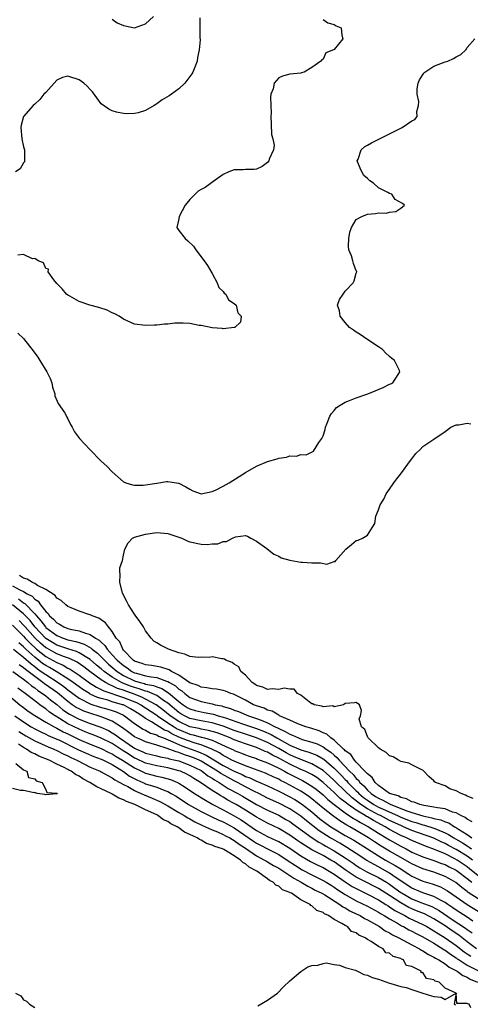
# Model space of a CAD drawing. Units: inches. Extents: x 2664000 to 2667000, y 1554000 to 1557000.
# Drawn here: x 2664600 to 2664682, y 1554367 to 1554544 of the extents above; entities that cross this region are included whole.
import ezdxf

# ---------------------------------------------------------------- set-up
doc = ezdxf.new("R2010")
doc.units = ezdxf.units.IN
doc.header["$MEASUREMENT"] = 0
doc.layers.add('LD26641554_2ft', color=191, linetype='Continuous')

msp = doc.modelspace()

# ---------------------------------------------------------------- linework, layer by layer
at = {"layer": 'LD26641554_2ft'}
for points, elevation in [([(2664632.77, 1554544.77), (2664632.79, 1554543), (2664632.79, 1554541.21), (2664632.82, 1554540.82), (2664632.69, 1554539), (2664632.38, 1554537.62), (2664632.33, 1554537), (2664631.91, 1554535.91), (2664631.53, 1554535), (2664631.32, 1554534.68), (2664630.05, 1554533), (2664629, 1554532), (2664627.65, 1554531), (2664627.26, 1554530.74), (2664626, 1554530), (2664625, 1554529.26), (2664624.82, 1554529.18), (2664624.57, 1554529), (2664623, 1554528.07), (2664621.67, 1554527.67), (2664621, 1554527.52), (2664619.5, 1554527.5), (2664619, 1554527.56), (2664617.77, 1554527.77), (2664617, 1554528.02), (2664616.35, 1554528.35), (2664615, 1554529.31), (2664613.45, 1554531.45), (2664613, 1554531.85), (2664612.49, 1554532.49), (2664611.87, 1554533), (2664611, 1554533.62), (2664609, 1554534.28), (2664607.99, 1554534.01), (2664607, 1554533.56), (2664605, 1554531.33), (2664604.67, 1554531), (2664603.93, 1554530.07), (2664603, 1554529.2), (2664602.73, 1554529), (2664600.98, 1554527), (2664600.57, 1554525.43), (2664600.51, 1554525), (2664600.69, 1554523), (2664601, 1554521.53), (2664601.14, 1554521), (2664601.15, 1554519.15), (2664601.18, 1554519), (2664601.15, 1554518.85), (2664601, 1554518.68), (2664600.4, 1554517.6), (2664599.57, 1554517)], 8164), ([(2664655, 1554544.47), (2664655.86, 1554543.86), (2664657, 1554543.56), (2664657.37, 1554543.37), (2664658.26, 1554543), (2664658.36, 1554541.64), (2664658.55, 1554541), (2664657, 1554539.1), (2664656.87, 1554539), (2664655.51, 1554538.49), (2664655, 1554537.35), (2664654.77, 1554537.23), (2664654.63, 1554537), (2664653, 1554535.85), (2664651.61, 1554535), (2664651.12, 1554534.88), (2664651, 1554534.83), (2664649, 1554534.65), (2664647.71, 1554534.29), (2664647, 1554533.98), (2664646.18, 1554533), (2664646, 1554532), (2664645.61, 1554531), (2664645.53, 1554530.47), (2664645.63, 1554527.63), (2664645.59, 1554527), (2664645.63, 1554525.63), (2664645.73, 1554523.73), (2664645.95, 1554523), (2664646.19, 1554521.81), (2664646.07, 1554521), (2664645.29, 1554519.29), (2664645.21, 1554519), (2664645, 1554518.74), (2664644.01, 1554517.99), (2664643, 1554517.54), (2664642.57, 1554517.43), (2664641, 1554517.43), (2664640.62, 1554517.38), (2664639, 1554517.37), (2664638.02, 1554517), (2664637, 1554516.56), (2664635.54, 1554515.54), (2664633.77, 1554514.23), (2664633, 1554513.84), (2664632.47, 1554513.53), (2664631, 1554512.06), (2664630.16, 1554511), (2664629.08, 1554509), (2664629, 1554508.57), (2664628.64, 1554507), (2664629, 1554506.46), (2664630.12, 1554505), (2664630.62, 1554504.62), (2664631.62, 1554503.62), (2664632.06, 1554503), (2664633.57, 1554501), (2664634.15, 1554500.15), (2664635, 1554498.68), (2664635.91, 1554497), (2664636.21, 1554496.21), (2664637, 1554495.48), (2664637.19, 1554495.19), (2664637.45, 1554495), (2664637.97, 1554493.97), (2664639, 1554493.33), (2664639.33, 1554493), (2664639.62, 1554491.62), (2664640.22, 1554491), (2664640.09, 1554489.91), (2664639.11, 1554489), (2664639, 1554488.95), (2664637, 1554488.73), (2664636.79, 1554488.79), (2664635, 1554488.94), (2664633, 1554489.35), (2664632.65, 1554489.35), (2664631, 1554489.68), (2664629.75, 1554489.75), (2664628.25, 1554489.75), (2664627, 1554489.59), (2664626.4, 1554489.6), (2664625, 1554489.38), (2664624.62, 1554489.38), (2664623, 1554489.31), (2664621, 1554489.55), (2664619, 1554490.46), (2664618.21, 1554491), (2664617.44, 1554491.44), (2664617, 1554491.62), (2664616.08, 1554492.08), (2664614.55, 1554492.55), (2664612.92, 1554493), (2664611, 1554493.68), (2664609.37, 1554494.63), (2664609, 1554494.81), (2664608.76, 1554495), (2664607.97, 1554495.97), (2664607, 1554496.88), (2664606.45, 1554497.55), (2664605.41, 1554499), (2664605.5, 1554499.5), (2664605, 1554499.63), (2664604.61, 1554500.61), (2664603.61, 1554501), (2664603, 1554501.43), (2664602.62, 1554501.38), (2664601, 1554502.16), (2664599.96, 1554502.04)], 8166), ([(2664617, 1554544.54), (2664617.9, 1554543.9), (2664619, 1554543.41), (2664619.33, 1554543.33), (2664621, 1554543), (2664623, 1554543.72), (2664624.43, 1554545)], 8164), ([(2664599.95, 1554487.95), (2664601, 1554486.99), (2664602.75, 1554484.75), (2664603.6, 1554483.6), (2664603.93, 1554483), (2664605.2, 1554481), (2664605.79, 1554479.79), (2664606.09, 1554479), (2664606.24, 1554478.24), (2664606.62, 1554477), (2664606.66, 1554476.66), (2664607.26, 1554475.26), (2664608.36, 1554473.64), (2664608.76, 1554473), (2664608.82, 1554472.82), (2664609, 1554472.53), (2664609.48, 1554471.48), (2664609.79, 1554471), (2664610.18, 1554470.18), (2664611.1, 1554469), (2664612, 1554468), (2664613, 1554466.91), (2664614.89, 1554465), (2664615, 1554464.87), (2664616.01, 1554464.01), (2664617, 1554462.95), (2664619, 1554461.17), (2664619.44, 1554461), (2664620.63, 1554460.63), (2664621, 1554460.59), (2664622.56, 1554460.57), (2664623, 1554460.62), (2664625, 1554460.93), (2664626.8, 1554461.2), (2664627, 1554461.2), (2664628.94, 1554460.94), (2664629, 1554460.93), (2664630.27, 1554460.27), (2664631, 1554459.82), (2664631.55, 1554459.55), (2664633, 1554459), (2664635, 1554459.4), (2664635.72, 1554459.72), (2664637, 1554460.39), (2664638.05, 1554461), (2664641, 1554462.84), (2664643, 1554464.01), (2664645, 1554464.82), (2664646.7, 1554465.3), (2664647, 1554465.4), (2664648.41, 1554465.59), (2664649, 1554465.83), (2664650.22, 1554465.78), (2664651, 1554466.11), (2664651.96, 1554466.04), (2664653.29, 1554466.71), (2664654.23, 1554468.23), (2664654.76, 1554469), (2664655, 1554469.43), (2664655.38, 1554470.62), (2664655.46, 1554471), (2664655.76, 1554471.76), (2664656.21, 1554473), (2664656.5, 1554473.5), (2664657, 1554474.01), (2664657.44, 1554474.56), (2664658.08, 1554475), (2664659, 1554475.53), (2664659.79, 1554475.79), (2664661, 1554476.29), (2664663.08, 1554477), (2664664.41, 1554477.59), (2664665.82, 1554478.18), (2664667, 1554478.75), (2664667.2, 1554478.8), (2664667.58, 1554479), (2664668.53, 1554480.53), (2664668.87, 1554481), (2664668.78, 1554481.22), (2664667.88, 1554483), (2664667.39, 1554483.39), (2664667, 1554483.77), (2664666.34, 1554484.34), (2664665.73, 1554485), (2664665, 1554485.52), (2664662.87, 1554486.87), (2664661.72, 1554487.72), (2664661, 1554488.12), (2664660.48, 1554488.48), (2664659.79, 1554489), (2664659, 1554489.89), (2664658.06, 1554491), (2664657.98, 1554491.98), (2664657.58, 1554493), (2664657.99, 1554494.01), (2664658.62, 1554495), (2664659, 1554495.51), (2664660.42, 1554497), (2664660.6, 1554497.4), (2664661, 1554498.76), (2664661.12, 1554499), (2664661.09, 1554499.09), (2664661, 1554499.18), (2664660.49, 1554500.49), (2664660.39, 1554501), (2664660.12, 1554501.88), (2664659.65, 1554503), (2664659.61, 1554503.61), (2664659.63, 1554505), (2664659.85, 1554506.15), (2664660.13, 1554507), (2664661, 1554508.45), (2664662.01, 1554509), (2664663, 1554509.42), (2664664.48, 1554509.52), (2664665, 1554509.67), (2664666.41, 1554509.59), (2664667, 1554509.79), (2664668.1, 1554509.9), (2664669, 1554510.48), (2664669.68, 1554511), (2664669.3, 1554511.3), (2664668.03, 1554512.03), (2664667.38, 1554513), (2664667, 1554513.13), (2664666.69, 1554513.31), (2664665, 1554514.15), (2664664.07, 1554515), (2664663.43, 1554515.43), (2664663, 1554515.84), (2664662.35, 1554516.36), (2664662, 1554517), (2664661.69, 1554517.69), (2664661.18, 1554519), (2664661.34, 1554519.34), (2664661.89, 1554521), (2664662.46, 1554521.54), (2664663, 1554521.85), (2664663.72, 1554522.28), (2664667, 1554523.86), (2664669.27, 1554525), (2664671, 1554526.21), (2664671.56, 1554526.44), (2664671.97, 1554527), (2664671.9, 1554527.9), (2664672.24, 1554529), (2664672.27, 1554529.73), (2664671.96, 1554531), (2664671.99, 1554531.99), (2664672.13, 1554533), (2664672.39, 1554533.61), (2664673.19, 1554534.81), (2664673.37, 1554535), (2664675, 1554536.08), (2664677, 1554536.85), (2664677.48, 1554537), (2664678.53, 1554537.47), (2664679, 1554537.78), (2664679.83, 1554538.17), (2664680.75, 1554539), (2664681, 1554539.44), (2664682.35, 1554541)], 8168), ([(2664682.07, 1554404.07), (2664681, 1554404.54), (2664680.7, 1554404.7), (2664679.89, 1554405), (2664679, 1554405.48), (2664677.86, 1554405.86), (2664677, 1554406.35), (2664675.26, 1554407), (2664675.11, 1554407.11), (2664675, 1554407.29), (2664674.05, 1554408.05), (2664673.16, 1554409), (2664673, 1554409.21), (2664672.68, 1554409.32), (2664671, 1554410.13), (2664670.46, 1554410.46), (2664669, 1554410.74), (2664668.63, 1554411), (2664667.63, 1554411.63), (2664667, 1554411.81), (2664666.4, 1554412.4), (2664665.29, 1554413), (2664665, 1554413.22), (2664663.13, 1554415), (2664663.1, 1554415.1), (2664663, 1554415.27), (2664662.54, 1554416.54), (2664661.96, 1554417), (2664661.53, 1554418.47), (2664661.74, 1554419), (2664661.95, 1554419.95), (2664661.58, 1554421), (2664661, 1554421.38), (2664660.69, 1554421.31), (2664659, 1554421.2), (2664658.66, 1554421), (2664657, 1554420.63), (2664656.77, 1554420.77), (2664655, 1554420.63), (2664654.76, 1554420.76), (2664653.39, 1554421), (2664653.17, 1554421.17), (2664653, 1554421.18), (2664652.47, 1554421.53), (2664651, 1554422.69), (2664650.4, 1554423), (2664649.8, 1554423.8), (2664649, 1554423.78), (2664647.97, 1554423.97), (2664647, 1554423.76), (2664645.85, 1554423.85), (2664645, 1554423.73), (2664644.15, 1554424.15), (2664643, 1554424.45), (2664642.7, 1554424.7), (2664642.23, 1554425), (2664641, 1554426.34), (2664640.2, 1554427), (2664639.84, 1554427.84), (2664639, 1554428.33), (2664638.6, 1554428.6), (2664637.49, 1554429), (2664637.23, 1554429.23), (2664637, 1554429.27), (2664636.73, 1554429.27), (2664635, 1554429.61), (2664634.49, 1554429.51), (2664633, 1554429.54), (2664632.49, 1554429.51), (2664631, 1554429.68), (2664630.1, 1554430.1), (2664629, 1554430.32), (2664627.11, 1554431), (2664625.7, 1554431.7), (2664625, 1554432.16), (2664624.47, 1554432.47), (2664623.98, 1554433), (2664623, 1554434.32), (2664622.64, 1554435), (2664621.99, 1554435.99), (2664621.15, 1554437.15), (2664621, 1554437.33), (2664619.91, 1554439), (2664619.62, 1554439.62), (2664618.88, 1554441), (2664618.82, 1554441.18), (2664618.34, 1554443), (2664618.44, 1554444.44), (2664618.34, 1554445), (2664618.35, 1554445.65), (2664618.82, 1554447), (2664619, 1554447.94), (2664619.27, 1554449), (2664619.83, 1554450.17), (2664620.64, 1554451), (2664621, 1554451.16), (2664623, 1554451.72), (2664625, 1554452.01), (2664627, 1554451.86), (2664629, 1554451.2), (2664629.54, 1554451), (2664630.51, 1554450.51), (2664631, 1554450.34), (2664633, 1554449.92), (2664634.12, 1554449.88), (2664635, 1554449.97), (2664636, 1554450), (2664637, 1554450.39), (2664637.6, 1554450.4), (2664638.68, 1554451), (2664639.23, 1554451.23), (2664641, 1554451.49), (2664641.37, 1554451.37), (2664642, 1554451), (2664643, 1554450.47), (2664644.87, 1554449.13), (2664646.11, 1554448.11), (2664647, 1554447.77), (2664647.47, 1554447.47), (2664649.02, 1554447.02), (2664651, 1554446.71), (2664651.3, 1554446.7), (2664653, 1554446.57), (2664654.56, 1554446.56), (2664655.68, 1554446.32), (2664657, 1554446.78), (2664657.18, 1554446.82), (2664657.28, 1554447), (2664659.12, 1554449), (2664660.12, 1554449.88), (2664661, 1554450.56), (2664661.33, 1554450.67), (2664662.1, 1554451), (2664663, 1554451.53), (2664663.9, 1554453), (2664664.34, 1554453.66), (2664664.54, 1554455), (2664665, 1554456.12), (2664665.3, 1554457), (2664665.95, 1554458.05), (2664666.39, 1554459), (2664667, 1554459.84), (2664667.77, 1554461), (2664668.32, 1554461.68), (2664669, 1554462.58), (2664670.79, 1554465), (2664671, 1554465.31), (2664671.74, 1554466.26), (2664672.49, 1554467), (2664673, 1554467.54), (2664675, 1554468.84), (2664677, 1554470.23), (2664678.03, 1554471), (2664679, 1554471.41), (2664679.46, 1554471.46), (2664681, 1554471.72), (2664681.63, 1554471.63)], 8170), ([(2664681.9, 1554399.9), (2664681, 1554400.35), (2664680.65, 1554400.65), (2664679.87, 1554401), (2664679, 1554401.49), (2664678.35, 1554401.65), (2664677, 1554402.2), (2664675.62, 1554402.38), (2664675, 1554402.55), (2664673.19, 1554402.81), (2664672.43, 1554403), (2664671.42, 1554403.42), (2664671, 1554403.51), (2664670.03, 1554404.04), (2664669, 1554404.3), (2664668.55, 1554404.55), (2664666.99, 1554405.01), (2664665, 1554406.44), (2664664.38, 1554407), (2664663.87, 1554407.87), (2664663, 1554408.51), (2664662.8, 1554408.8), (2664662.56, 1554409), (2664661, 1554410.63), (2664660.65, 1554411), (2664660, 1554412), (2664659, 1554412.71), (2664658.87, 1554412.87), (2664658.71, 1554413), (2664657, 1554414.61), (2664656.41, 1554415), (2664655.68, 1554415.68), (2664655, 1554415.93), (2664654.29, 1554416.29), (2664652.77, 1554416.77), (2664651.91, 1554417), (2664650.43, 1554417.57), (2664649, 1554418.21), (2664647.16, 1554419), (2664647.06, 1554419.06), (2664647, 1554419.08), (2664645.84, 1554419.84), (2664645, 1554420.03), (2664644.36, 1554420.36), (2664643, 1554420.79), (2664642.47, 1554421), (2664641, 1554421.79), (2664638.87, 1554422.87), (2664638.39, 1554423), (2664637.41, 1554423.41), (2664637, 1554423.54), (2664635.78, 1554423.78), (2664635, 1554423.85), (2664634.06, 1554424.06), (2664633, 1554424.17), (2664632.46, 1554424.46), (2664631, 1554424.96), (2664629, 1554426.34), (2664627.69, 1554427), (2664627.28, 1554427.28), (2664625.77, 1554427.77), (2664624.05, 1554428.05), (2664623, 1554428.17), (2664622.41, 1554428.41), (2664621, 1554428.86), (2664620.79, 1554429), (2664619, 1554430.84), (2664618.87, 1554431), (2664618.33, 1554432.34), (2664617.71, 1554433), (2664617, 1554434.16), (2664616.29, 1554435), (2664615.76, 1554435.76), (2664615, 1554436.28), (2664614.59, 1554436.59), (2664613.34, 1554437), (2664613.13, 1554437.13), (2664613, 1554437.19), (2664612.74, 1554437.26), (2664611, 1554437.86), (2664609.56, 1554438.44), (2664609, 1554438.69), (2664608.59, 1554439), (2664607.79, 1554439.79), (2664607, 1554440.19), (2664606.67, 1554440.67), (2664605, 1554441.73), (2664603.53, 1554442.47), (2664603, 1554442.82), (2664602.6, 1554443), (2664601.64, 1554443.64), (2664601, 1554443.81), (2664600.28, 1554444.28)], 8168), ([(2664599, 1554442.4), (2664600.33, 1554441.67), (2664601, 1554441.37), (2664601.63, 1554441), (2664602.53, 1554440.53), (2664603, 1554440.02), (2664603.64, 1554439.64), (2664604.08, 1554439), (2664605, 1554437.8), (2664605.43, 1554437.43), (2664605.7, 1554437), (2664606.41, 1554436.41), (2664607, 1554435.74), (2664607.49, 1554435.49), (2664608.27, 1554435), (2664609, 1554434.72), (2664609.38, 1554434.62), (2664611, 1554434.29), (2664612.14, 1554433.87), (2664613, 1554433.65), (2664613.97, 1554433), (2664614.63, 1554432.63), (2664615, 1554432.24), (2664615.68, 1554431.68), (2664616.07, 1554431), (2664617, 1554430), (2664617.88, 1554429), (2664619, 1554428.05), (2664619.65, 1554427.65), (2664620.51, 1554427), (2664621, 1554426.76), (2664621.35, 1554426.65), (2664623, 1554426.21), (2664624.01, 1554425.99), (2664625, 1554425.87), (2664626.77, 1554425.23), (2664627, 1554425.18), (2664627.29, 1554425), (2664628.38, 1554424.38), (2664629, 1554423.81), (2664629.51, 1554423.51), (2664630.06, 1554423), (2664631, 1554422.32), (2664633, 1554421.55), (2664635, 1554421.14), (2664635.54, 1554421), (2664636.77, 1554420.77), (2664637, 1554420.69), (2664638.33, 1554420.33), (2664639, 1554420.04), (2664639.76, 1554419.76), (2664641.56, 1554419), (2664643, 1554418.53), (2664643.82, 1554418.18), (2664645, 1554417.73), (2664646.37, 1554417), (2664646.8, 1554416.8), (2664647, 1554416.69), (2664648.19, 1554416.19), (2664649, 1554415.67), (2664649.51, 1554415.51), (2664650.57, 1554415), (2664651.25, 1554414.75), (2664653, 1554414.27), (2664653.94, 1554413.94), (2664655, 1554413.4), (2664655.55, 1554413), (2664656.42, 1554412.42), (2664657, 1554411.88), (2664657.5, 1554411.5), (2664657.88, 1554411), (2664659.79, 1554409), (2664660.42, 1554408.42), (2664661, 1554407.7), (2664661.38, 1554407.38), (2664661.64, 1554407), (2664662.36, 1554406.36), (2664663, 1554405.62), (2664663.67, 1554405), (2664664.48, 1554404.48), (2664665, 1554404.13), (2664665.8, 1554403.8), (2664667, 1554403.1), (2664667.08, 1554403.08), (2664667.23, 1554403), (2664670.12, 1554401.88), (2664671, 1554401.58), (2664673, 1554400.96), (2664674.63, 1554400.63), (2664675, 1554400.51), (2664676.23, 1554400.23), (2664677, 1554399.9), (2664677.68, 1554399.68), (2664678.73, 1554399), (2664678.91, 1554398.91), (2664679.44, 1554398.56), (2664681, 1554397.59), (2664681.8, 1554397)], 8166), ([(2664681.92, 1554393), (2664681, 1554393.68), (2664679, 1554394.91), (2664677.64, 1554395.64), (2664677, 1554396.01), (2664676.3, 1554396.3), (2664675, 1554396.92), (2664671, 1554398.33), (2664669.51, 1554399), (2664669, 1554399.2), (2664667, 1554400.14), (2664665.36, 1554401), (2664665, 1554401.17), (2664663, 1554402.23), (2664661.82, 1554403), (2664661.35, 1554403.35), (2664661, 1554403.65), (2664660.23, 1554404.23), (2664657.34, 1554407), (2664657, 1554407.35), (2664656.14, 1554408.14), (2664655, 1554409.15), (2664653, 1554410.34), (2664651, 1554411.1), (2664649.69, 1554411.69), (2664649, 1554411.97), (2664648.34, 1554412.34), (2664647, 1554413.11), (2664645, 1554414.2), (2664643, 1554415.05), (2664641, 1554415.68), (2664639, 1554416.36), (2664637, 1554417.13), (2664635, 1554417.73), (2664633, 1554418.08), (2664631, 1554418.53), (2664630, 1554419), (2664629.36, 1554419.36), (2664629, 1554419.59), (2664627, 1554421.26), (2664626.24, 1554421.76), (2664625, 1554422.63), (2664624.18, 1554423), (2664623.35, 1554423.35), (2664623, 1554423.41), (2664621.85, 1554423.85), (2664621, 1554424.07), (2664620.31, 1554424.31), (2664618.88, 1554424.88), (2664618.63, 1554425), (2664617, 1554425.95), (2664615.51, 1554427), (2664615, 1554427.46), (2664614.14, 1554428.14), (2664613, 1554429.14), (2664612.68, 1554429.32), (2664611, 1554430.34), (2664610.56, 1554430.56), (2664609, 1554431.05), (2664607.56, 1554431.56), (2664607, 1554431.74), (2664606.2, 1554432.2), (2664605, 1554432.95), (2664603.04, 1554435), (2664602.16, 1554436.16), (2664601, 1554437.4), (2664599.01, 1554439.01)], 8162), ([(2664600.1, 1554440.1), (2664601, 1554439.38), (2664601.25, 1554439.25), (2664603, 1554437.4), (2664603.33, 1554437), (2664604.13, 1554436.13), (2664604.94, 1554435), (2664605, 1554434.93), (2664607, 1554433.46), (2664608.13, 1554433), (2664609, 1554432.71), (2664610.41, 1554432.41), (2664611, 1554432.21), (2664611.93, 1554431.93), (2664613.2, 1554431.2), (2664613.39, 1554431), (2664614.3, 1554430.3), (2664615, 1554429.63), (2664615.59, 1554429), (2664616.32, 1554428.32), (2664617.85, 1554427), (2664619, 1554426.28), (2664621, 1554425.32), (2664622.01, 1554425), (2664622.79, 1554424.79), (2664623, 1554424.72), (2664624.45, 1554424.45), (2664625, 1554424.22), (2664625.92, 1554423.92), (2664627.16, 1554423.16), (2664629, 1554421.56), (2664629.77, 1554421), (2664630.52, 1554420.52), (2664631, 1554420.26), (2664631.96, 1554419.96), (2664633, 1554419.69), (2664633.59, 1554419.59), (2664635.27, 1554419.27), (2664636.1, 1554419), (2664637, 1554418.76), (2664637.39, 1554418.61), (2664640.45, 1554417.55), (2664642.08, 1554417), (2664643, 1554416.71), (2664644.24, 1554416.24), (2664645.63, 1554415.63), (2664646.69, 1554415), (2664649, 1554413.73), (2664651, 1554412.88), (2664652.46, 1554412.46), (2664653.88, 1554411.88), (2664655, 1554411.25), (2664655.15, 1554411.15), (2664657, 1554409.55), (2664658.27, 1554408.27), (2664659, 1554407.5), (2664659.26, 1554407.26), (2664659.47, 1554407), (2664661, 1554405.47), (2664661.25, 1554405.25), (2664661.47, 1554405), (2664662.3, 1554404.3), (2664663, 1554403.77), (2664664.17, 1554403), (2664665, 1554402.54), (2664665.86, 1554402.14), (2664668.45, 1554401), (2664669, 1554400.74), (2664671, 1554399.96), (2664671.76, 1554399.76), (2664673, 1554399.35), (2664673.29, 1554399.29), (2664675, 1554398.74), (2664675.46, 1554398.54), (2664677, 1554397.92), (2664677.62, 1554397.62), (2664678.6, 1554397), (2664680.12, 1554396.12), (2664681, 1554395.54), (2664681.34, 1554395.34), (2664681.77, 1554395)], 8164), ([(2664599, 1554435.33), (2664601, 1554433.32), (2664601.29, 1554433), (2664602.12, 1554432.12), (2664603.34, 1554431), (2664605, 1554429.66), (2664607, 1554428.58), (2664608.11, 1554428.11), (2664609, 1554427.59), (2664609.4, 1554427.4), (2664611, 1554426.3), (2664612.91, 1554424.91), (2664614.13, 1554424.13), (2664615, 1554423.74), (2664615.47, 1554423.47), (2664619, 1554422.3), (2664621.37, 1554421.37), (2664622.12, 1554421), (2664623, 1554420.44), (2664625, 1554419.11), (2664625.13, 1554419), (2664627, 1554417.74), (2664628.13, 1554417), (2664628.67, 1554416.67), (2664629, 1554416.52), (2664631, 1554415.69), (2664631.57, 1554415.57), (2664633, 1554415.16), (2664633.14, 1554415.14), (2664633.64, 1554415), (2664635, 1554414.6), (2664635.78, 1554414.22), (2664637.49, 1554413.49), (2664638.85, 1554412.85), (2664639, 1554412.77), (2664640.27, 1554412.27), (2664641, 1554411.96), (2664641.7, 1554411.7), (2664643, 1554411.27), (2664643.18, 1554411.18), (2664645, 1554410.52), (2664645.9, 1554410.1), (2664647, 1554409.55), (2664648.02, 1554409), (2664648.64, 1554408.64), (2664651.32, 1554407.32), (2664651.88, 1554407), (2664653, 1554406.31), (2664653.75, 1554405.75), (2664655, 1554404.73), (2664655.89, 1554403.89), (2664657, 1554403), (2664659, 1554401.49), (2664660.49, 1554400.49), (2664661, 1554400.23), (2664661.74, 1554399.74), (2664663.2, 1554399), (2664665, 1554397.84), (2664666.41, 1554397), (2664667, 1554396.63), (2664669, 1554395.49), (2664669.96, 1554395), (2664671, 1554394.44), (2664673, 1554393.57), (2664675, 1554392.9), (2664676.37, 1554392.37), (2664677, 1554392.17), (2664677.77, 1554391.77), (2664679, 1554391.17), (2664679.26, 1554391), (2664681, 1554389.67), (2664681.82, 1554389)], 8158), ([(2664683, 1554390.13), (2664681.43, 1554391.43), (2664681, 1554391.77), (2664679.17, 1554393), (2664678.78, 1554393.22), (2664677, 1554394.11), (2664675.09, 1554394.91), (2664673.48, 1554395.48), (2664671, 1554396.51), (2664670.02, 1554397), (2664669, 1554397.45), (2664667, 1554398.52), (2664666.22, 1554399), (2664664.1, 1554400.1), (2664663, 1554400.76), (2664662.84, 1554400.84), (2664662.59, 1554401), (2664661, 1554401.96), (2664659.53, 1554403), (2664659.23, 1554403.23), (2664659, 1554403.45), (2664658.11, 1554404.11), (2664657, 1554405.19), (2664655, 1554407), (2664653.85, 1554407.85), (2664653, 1554408.39), (2664652.61, 1554408.61), (2664651.76, 1554409), (2664651, 1554409.33), (2664649, 1554410.25), (2664647, 1554411.37), (2664645.9, 1554411.9), (2664645, 1554412.43), (2664644.58, 1554412.58), (2664643.64, 1554413), (2664643, 1554413.26), (2664641, 1554413.92), (2664639, 1554414.66), (2664638.24, 1554415), (2664635.9, 1554415.9), (2664634.35, 1554416.35), (2664633, 1554416.59), (2664632.68, 1554416.68), (2664631, 1554417.02), (2664629, 1554417.96), (2664627.44, 1554419), (2664626.1, 1554420.1), (2664624.92, 1554421), (2664623, 1554422.01), (2664622.34, 1554422.34), (2664620.64, 1554423), (2664619.43, 1554423.43), (2664619, 1554423.6), (2664617.93, 1554423.93), (2664617, 1554424.4), (2664616.55, 1554424.55), (2664615.77, 1554425), (2664615, 1554425.5), (2664612.95, 1554427), (2664611.84, 1554427.84), (2664610.64, 1554428.64), (2664609.3, 1554429.3), (2664608.39, 1554429.61), (2664607, 1554430.16), (2664606.45, 1554430.45), (2664605.17, 1554431.16), (2664605, 1554431.27), (2664604.07, 1554432.07), (2664603.07, 1554433), (2664601.28, 1554435), (2664601.16, 1554435.16), (2664601, 1554435.34), (2664600.19, 1554436.19)], 8160), ([(2664683, 1554385.99), (2664681.18, 1554387.18), (2664681, 1554387.35), (2664680.04, 1554388.04), (2664678.95, 1554388.95), (2664677.68, 1554389.68), (2664677, 1554390.06), (2664675, 1554390.79), (2664673, 1554391.41), (2664671, 1554392.31), (2664670.57, 1554392.57), (2664669, 1554393.44), (2664667, 1554394.6), (2664665.5, 1554395.5), (2664664.28, 1554396.28), (2664663.22, 1554397), (2664661, 1554398.34), (2664659.83, 1554399), (2664659.28, 1554399.28), (2664659, 1554399.47), (2664658.04, 1554400.04), (2664656.7, 1554401), (2664655, 1554402.37), (2664653, 1554404.05), (2664652.46, 1554404.46), (2664651.68, 1554405), (2664651, 1554405.43), (2664649, 1554406.52), (2664648.09, 1554407), (2664647.35, 1554407.35), (2664647, 1554407.56), (2664646, 1554408), (2664645, 1554408.5), (2664644.65, 1554408.65), (2664642.65, 1554409.35), (2664641, 1554409.96), (2664639.39, 1554410.61), (2664639, 1554410.79), (2664638.58, 1554411), (2664637.57, 1554411.57), (2664637, 1554411.83), (2664636.3, 1554412.3), (2664634.97, 1554412.97), (2664633, 1554413.76), (2664631.94, 1554414.06), (2664630.53, 1554414.53), (2664629, 1554415.17), (2664627.75, 1554415.75), (2664627, 1554416.21), (2664626.42, 1554416.42), (2664624.08, 1554417.92), (2664623, 1554418.53), (2664622.33, 1554419), (2664621.5, 1554419.5), (2664621, 1554419.83), (2664620.26, 1554420.26), (2664619, 1554420.95), (2664618.86, 1554421), (2664617, 1554421.54), (2664616.2, 1554421.8), (2664615, 1554422.1), (2664614.31, 1554422.31), (2664613, 1554422.92), (2664612.86, 1554423), (2664611.71, 1554423.71), (2664611, 1554424.21), (2664609.95, 1554425), (2664609, 1554425.68), (2664606.88, 1554427), (2664605.69, 1554427.69), (2664605, 1554428.06), (2664604.44, 1554428.44), (2664603, 1554429.59), (2664601.42, 1554431), (2664601, 1554431.42), (2664600.12, 1554432.12)], 8156), ([(2664599.17, 1554431), (2664601, 1554429.56), (2664602.35, 1554428.35), (2664603, 1554427.87), (2664603.48, 1554427.48), (2664604.19, 1554427), (2664605, 1554426.41), (2664607.23, 1554425), (2664608.26, 1554424.26), (2664609, 1554423.67), (2664611, 1554422.19), (2664613.1, 1554421.1), (2664614.61, 1554420.61), (2664616.19, 1554420.19), (2664617, 1554419.93), (2664617.69, 1554419.69), (2664619, 1554419.1), (2664619.18, 1554419), (2664621, 1554417.61), (2664622.59, 1554416.59), (2664623, 1554416.4), (2664623.89, 1554415.89), (2664625, 1554415.56), (2664625.34, 1554415.34), (2664626.25, 1554415), (2664627.49, 1554414.51), (2664629, 1554413.8), (2664629.56, 1554413.56), (2664631.23, 1554413), (2664632.53, 1554412.53), (2664633.93, 1554411.93), (2664637, 1554410.05), (2664639, 1554408.99), (2664640.39, 1554408.39), (2664641, 1554408.08), (2664641.8, 1554407.8), (2664643, 1554407.24), (2664643.18, 1554407.18), (2664643.59, 1554407), (2664645, 1554406.36), (2664647, 1554405.4), (2664649, 1554404.42), (2664649.91, 1554403.91), (2664651.14, 1554403.14), (2664653, 1554401.67), (2664654.45, 1554400.45), (2664655.58, 1554399.58), (2664656.4, 1554399), (2664657, 1554398.61), (2664659, 1554397.45), (2664660.57, 1554396.57), (2664663, 1554395), (2664665, 1554393.76), (2664666.28, 1554393), (2664668.02, 1554392.02), (2664669, 1554391.39), (2664669.25, 1554391.25), (2664670.48, 1554390.48), (2664671, 1554390.12), (2664673, 1554389.19), (2664674.69, 1554388.69), (2664676.15, 1554388.15), (2664677, 1554387.72), (2664677.45, 1554387.45), (2664679, 1554386.37), (2664681, 1554384.96), (2664683.47, 1554383.47)], 8154), ([(2664682.02, 1554381.98), (2664681, 1554382.68), (2664679, 1554383.98), (2664678.41, 1554384.41), (2664677.52, 1554385), (2664677, 1554385.37), (2664676.27, 1554385.73), (2664675, 1554386.43), (2664673, 1554387.09), (2664671, 1554387.96), (2664668.19, 1554389.81), (2664667, 1554390.63), (2664665, 1554391.77), (2664664.19, 1554392.19), (2664662.91, 1554392.91), (2664661, 1554394.15), (2664659.29, 1554395.29), (2664658.04, 1554396.04), (2664656.74, 1554396.74), (2664656.31, 1554397), (2664654.29, 1554398.29), (2664653.15, 1554399.15), (2664652.04, 1554400.04), (2664651, 1554400.9), (2664649, 1554402.23), (2664647, 1554403.23), (2664645, 1554404.17), (2664643.4, 1554405), (2664642.62, 1554405.38), (2664641, 1554406.21), (2664639.55, 1554407), (2664639, 1554407.26), (2664637.87, 1554407.87), (2664636.57, 1554408.57), (2664635.95, 1554409), (2664633, 1554410.82), (2664632.64, 1554411), (2664631.5, 1554411.5), (2664631, 1554411.68), (2664629.99, 1554411.99), (2664629, 1554412.37), (2664628.49, 1554412.49), (2664626.88, 1554413.12), (2664625, 1554413.68), (2664623.98, 1554414.01), (2664623, 1554414.29), (2664622.52, 1554414.52), (2664621.43, 1554415), (2664621.14, 1554415.14), (2664621, 1554415.22), (2664620, 1554416), (2664618.84, 1554416.84), (2664617, 1554418.04), (2664615.31, 1554418.69), (2664615, 1554418.83), (2664614.46, 1554419), (2664613.32, 1554419.32), (2664611.84, 1554419.84), (2664611, 1554420.24), (2664610.51, 1554420.51), (2664609.79, 1554421), (2664609, 1554421.56), (2664607.12, 1554423.12), (2664604.77, 1554424.77), (2664604.49, 1554425), (2664603, 1554426.05), (2664601.81, 1554427), (2664601.34, 1554427.34), (2664601, 1554427.66), (2664600.19, 1554428.19)], 8152), ([(2664599.06, 1554427), (2664601, 1554425.59), (2664601.77, 1554425), (2664602.42, 1554424.42), (2664603, 1554424.03), (2664603.57, 1554423.57), (2664604.44, 1554423), (2664605, 1554422.58), (2664605.87, 1554421.87), (2664607, 1554421.01), (2664608.1, 1554420.1), (2664609.29, 1554419.29), (2664611, 1554418.38), (2664613, 1554417.62), (2664614.96, 1554416.96), (2664616.32, 1554416.32), (2664617, 1554415.94), (2664617.57, 1554415.57), (2664618.28, 1554415), (2664621, 1554413.18), (2664621.39, 1554413), (2664622.53, 1554412.53), (2664623, 1554412.29), (2664625, 1554411.79), (2664625.61, 1554411.61), (2664627, 1554411.36), (2664627.26, 1554411.26), (2664628.42, 1554411), (2664629, 1554410.85), (2664631, 1554410.12), (2664633, 1554409.11), (2664633.18, 1554409), (2664634.2, 1554408.2), (2664635, 1554407.75), (2664635.45, 1554407.45), (2664636.27, 1554407), (2664637.92, 1554405.92), (2664639.65, 1554405), (2664640.49, 1554404.49), (2664643, 1554403.03), (2664645, 1554401.97), (2664647, 1554401.06), (2664648.32, 1554400.32), (2664649, 1554399.92), (2664649.54, 1554399.54), (2664653.01, 1554397.01), (2664654.22, 1554396.22), (2664655, 1554395.81), (2664655.51, 1554395.51), (2664657, 1554394.68), (2664659, 1554393.39), (2664660.41, 1554392.41), (2664661, 1554392), (2664661.62, 1554391.62), (2664662.9, 1554390.9), (2664665, 1554389.83), (2664666.42, 1554389), (2664667, 1554388.64), (2664667.96, 1554387.96), (2664669, 1554387.18), (2664669.28, 1554387), (2664671, 1554386.02), (2664672.63, 1554385.37), (2664674.61, 1554384.61), (2664675.91, 1554383.91), (2664678.3, 1554382.3), (2664680.71, 1554380.71), (2664681, 1554380.49), (2664681.88, 1554379.88)], 8150), ([(2664597.9, 1554423), (2664600.35, 1554421), (2664601, 1554420.49), (2664601.85, 1554419.85), (2664603.03, 1554419.03), (2664605, 1554417.87), (2664606.54, 1554417), (2664607, 1554416.78), (2664608.13, 1554416.13), (2664609, 1554415.72), (2664611, 1554414.71), (2664613, 1554413.87), (2664615, 1554413.11), (2664616.4, 1554412.4), (2664617, 1554412.14), (2664617.69, 1554411.69), (2664618.86, 1554411), (2664621, 1554409.59), (2664622.27, 1554409), (2664622.75, 1554408.75), (2664623, 1554408.65), (2664625, 1554408.11), (2664625.93, 1554407.93), (2664627.5, 1554407.5), (2664628.73, 1554407), (2664629, 1554406.87), (2664630.15, 1554406.15), (2664631.82, 1554405), (2664633.78, 1554403.78), (2664635.14, 1554403), (2664637, 1554402.05), (2664639, 1554400.99), (2664640.23, 1554400.23), (2664641, 1554399.69), (2664641.43, 1554399.43), (2664643, 1554398.33), (2664645, 1554397.27), (2664646.55, 1554396.55), (2664647, 1554396.32), (2664649, 1554395.12), (2664651, 1554393.78), (2664652.76, 1554392.76), (2664654.07, 1554392.07), (2664655, 1554391.63), (2664656.08, 1554391), (2664657, 1554390.45), (2664659, 1554389.07), (2664660.25, 1554388.25), (2664661.55, 1554387.55), (2664663, 1554386.85), (2664665, 1554385.81), (2664666.32, 1554385), (2664666.73, 1554384.73), (2664667, 1554384.58), (2664667.93, 1554383.93), (2664669.24, 1554383.24), (2664669.76, 1554383), (2664670.55, 1554382.55), (2664673, 1554381.38), (2664673.71, 1554381), (2664674.52, 1554380.52), (2664675, 1554380.26), (2664675.75, 1554379.75), (2664677.03, 1554379), (2664679, 1554377.61), (2664680.46, 1554376.46), (2664681, 1554376.11), (2664681.65, 1554375.65)], 8146), ([(2664682.69, 1554377), (2664681, 1554378.28), (2664679.47, 1554379.47), (2664678.26, 1554380.26), (2664677, 1554381.12), (2664675, 1554382.39), (2664673.28, 1554383.28), (2664671.87, 1554383.87), (2664671, 1554384.22), (2664670.47, 1554384.47), (2664669, 1554385.28), (2664667, 1554386.62), (2664665, 1554387.87), (2664664.25, 1554388.25), (2664662.8, 1554389), (2664661.59, 1554389.59), (2664661, 1554389.92), (2664659.14, 1554391.14), (2664657, 1554392.65), (2664656.4, 1554393), (2664655, 1554393.79), (2664653, 1554394.86), (2664651.66, 1554395.66), (2664651, 1554396.12), (2664650.47, 1554396.47), (2664649, 1554397.51), (2664647, 1554398.71), (2664645, 1554399.66), (2664643, 1554400.7), (2664642.83, 1554400.83), (2664641, 1554401.97), (2664639.32, 1554403), (2664639, 1554403.19), (2664637.82, 1554403.82), (2664637, 1554404.35), (2664636.58, 1554404.58), (2664635.92, 1554405), (2664635, 1554405.56), (2664632.91, 1554407), (2664631.69, 1554407.69), (2664631, 1554408.17), (2664630.46, 1554408.46), (2664629.28, 1554409), (2664629, 1554409.1), (2664627, 1554409.59), (2664625, 1554409.95), (2664623, 1554410.45), (2664621.27, 1554411.27), (2664621, 1554411.38), (2664620.02, 1554412.02), (2664618.79, 1554412.79), (2664617, 1554413.98), (2664615, 1554414.98), (2664613.56, 1554415.56), (2664613, 1554415.75), (2664612.12, 1554416.12), (2664611, 1554416.56), (2664609, 1554417.57), (2664607.47, 1554418.53), (2664606.69, 1554419), (2664605.68, 1554419.68), (2664605, 1554420.24), (2664604.53, 1554420.53), (2664603.93, 1554421), (2664603, 1554421.68), (2664601.3, 1554423), (2664599.97, 1554423.97)], 8148), ([(2664599.44, 1554419), (2664601, 1554417.89), (2664602.37, 1554417), (2664603, 1554416.63), (2664604.09, 1554416.09), (2664605, 1554415.68), (2664605.45, 1554415.45), (2664607, 1554414.81), (2664607.35, 1554414.65), (2664610.89, 1554412.89), (2664612.26, 1554412.26), (2664613.67, 1554411.67), (2664615, 1554411.18), (2664615.41, 1554411), (2664617, 1554410.2), (2664619, 1554408.97), (2664620.12, 1554408.12), (2664621.43, 1554407.43), (2664622.48, 1554407), (2664622.83, 1554406.83), (2664623, 1554406.76), (2664625, 1554406.11), (2664626.49, 1554405.51), (2664627, 1554405.34), (2664627.63, 1554405), (2664628.49, 1554404.49), (2664630.76, 1554403), (2664633, 1554401.77), (2664634.83, 1554400.83), (2664636.19, 1554400.19), (2664637, 1554399.86), (2664639, 1554398.83), (2664642.43, 1554396.43), (2664643, 1554396.05), (2664643.7, 1554395.7), (2664645.01, 1554394.99), (2664647, 1554393.97), (2664648.56, 1554393), (2664650.02, 1554392.02), (2664651.25, 1554391.25), (2664653, 1554390.33), (2664655, 1554389.34), (2664655.57, 1554389), (2664656.45, 1554388.45), (2664657, 1554388.12), (2664657.65, 1554387.65), (2664659, 1554386.81), (2664661, 1554385.65), (2664663, 1554384.67), (2664665, 1554383.59), (2664665.36, 1554383.36), (2664666, 1554383), (2664667, 1554382.38), (2664668.4, 1554381.6), (2664669.15, 1554381.15), (2664669.48, 1554381), (2664670.45, 1554380.45), (2664671, 1554380.18), (2664671.77, 1554379.77), (2664673, 1554379.14), (2664675, 1554377.99), (2664676.61, 1554377), (2664676.84, 1554376.84), (2664677, 1554376.75), (2664678.01, 1554376.01), (2664679, 1554375.38), (2664679.21, 1554375.21), (2664679.53, 1554375), (2664681, 1554374.07), (2664683.17, 1554373)], 8144), ([(2664600.15, 1554416.15), (2664601.39, 1554415.39), (2664603, 1554414.46), (2664605.41, 1554413.41), (2664606.47, 1554413), (2664607, 1554412.77), (2664608.15, 1554412.15), (2664609, 1554411.79), (2664609.51, 1554411.51), (2664610.61, 1554411), (2664610.85, 1554410.85), (2664613, 1554409.76), (2664614.81, 1554409), (2664615, 1554408.9), (2664616.21, 1554408.21), (2664617, 1554407.84), (2664617.48, 1554407.48), (2664618.38, 1554407), (2664619, 1554406.63), (2664619.77, 1554406.23), (2664621, 1554405.51), (2664621.34, 1554405.34), (2664622.23, 1554405), (2664622.75, 1554404.75), (2664624.18, 1554404.18), (2664625.56, 1554403.56), (2664627, 1554402.77), (2664629, 1554401.56), (2664629.97, 1554401), (2664630.61, 1554400.61), (2664631, 1554400.41), (2664631.91, 1554399.91), (2664633.25, 1554399.25), (2664633.81, 1554399), (2664635, 1554398.43), (2664635.94, 1554398.06), (2664637, 1554397.6), (2664637.39, 1554397.39), (2664638.18, 1554397), (2664638.69, 1554396.69), (2664639, 1554396.54), (2664639.86, 1554395.86), (2664641, 1554395.14), (2664643, 1554393.78), (2664644.45, 1554393), (2664644.78, 1554392.78), (2664645, 1554392.67), (2664646.04, 1554392.04), (2664647, 1554391.51), (2664649, 1554390.2), (2664649.71, 1554389.71), (2664651.05, 1554389), (2664652.27, 1554388.27), (2664653, 1554387.93), (2664653.6, 1554387.6), (2664654.79, 1554387), (2664655.3, 1554386.7), (2664658.03, 1554385), (2664658.58, 1554384.58), (2664659, 1554384.39), (2664659.86, 1554383.86), (2664661, 1554383.33), (2664661.67, 1554383), (2664662.48, 1554382.48), (2664663, 1554382.24), (2664665.16, 1554381), (2664666.23, 1554380.23), (2664667, 1554379.86), (2664667.53, 1554379.53), (2664668.64, 1554379), (2664671, 1554377.73), (2664672.41, 1554377), (2664672.75, 1554376.75), (2664673, 1554376.65), (2664673.99, 1554375.99), (2664675, 1554375.51), (2664675.3, 1554375.3), (2664675.86, 1554375), (2664677, 1554374.28), (2664677.72, 1554373.72), (2664679.16, 1554373), (2664680.2, 1554372.2), (2664681, 1554371.88), (2664681.55, 1554371.55), (2664682.86, 1554371)], 8142), ([(2664681.63, 1554366.37), (2664681.32, 1554367), (2664681.06, 1554367.06), (2664681, 1554367.17), (2664679.12, 1554367.12), (2664679, 1554369), (2664677, 1554369.88), (2664675.91, 1554371), (2664675.2, 1554371.2), (2664675, 1554371.42), (2664673.63, 1554371.63), (2664673, 1554372.71), (2664672.69, 1554372.69), (2664672.71, 1554373), (2664671, 1554373.79), (2664670.01, 1554374.01), (2664669.49, 1554375), (2664669.13, 1554375.13), (2664669, 1554375.24), (2664667.62, 1554375.62), (2664667, 1554376.22), (2664666.3, 1554376.3), (2664665.85, 1554377), (2664665, 1554377.39), (2664663.66, 1554378.34), (2664663, 1554378.66), (2664662.6, 1554379), (2664661.44, 1554379.44), (2664661, 1554379.87), (2664660.11, 1554380.11), (2664659.42, 1554381), (2664659, 1554381.2), (2664658.41, 1554381.59), (2664657, 1554382.29), (2664656.01, 1554383), (2664655.29, 1554383.29), (2664655, 1554383.54), (2664653.9, 1554383.9), (2664653, 1554384.76), (2664652.81, 1554384.81), (2664652.67, 1554385), (2664651, 1554385.84), (2664649.29, 1554387), (2664649.09, 1554387.09), (2664649, 1554387.15), (2664647.66, 1554387.66), (2664647, 1554388.28), (2664646.47, 1554388.46), (2664646.02, 1554389), (2664645.33, 1554389.33), (2664645, 1554389.6), (2664643.07, 1554391), (2664641.69, 1554391.69), (2664641, 1554392.31), (2664640.53, 1554392.53), (2664640.12, 1554393), (2664639, 1554393.74), (2664637.12, 1554394.88), (2664636.88, 1554395), (2664635.47, 1554395.47), (2664635, 1554395.7), (2664634.01, 1554396.01), (2664633, 1554396.6), (2664632.7, 1554396.7), (2664632.31, 1554397), (2664631, 1554397.63), (2664630.03, 1554398.03), (2664629, 1554398.81), (2664628.72, 1554399), (2664627.55, 1554399.55), (2664627, 1554399.93), (2664626.24, 1554400.24), (2664625.22, 1554401), (2664625, 1554401.12), (2664623, 1554402.05), (2664621.04, 1554403), (2664619.53, 1554403.53), (2664619, 1554403.86), (2664618.15, 1554404.15), (2664617, 1554404.89), (2664616.92, 1554404.92), (2664616.8, 1554405), (2664615, 1554405.86), (2664614.2, 1554406.2), (2664612.94, 1554407), (2664611.66, 1554407.66), (2664611, 1554408.09), (2664610.39, 1554408.39), (2664609.58, 1554409), (2664609.19, 1554409.19), (2664609, 1554409.31), (2664608.33, 1554409.67), (2664607, 1554410.3), (2664605.63, 1554411), (2664603.75, 1554411.75), (2664603, 1554412.14), (2664602.39, 1554412.39), (2664601.55, 1554413), (2664601, 1554413.29), (2664600.09, 1554413.91)], 8140), ([(2664599.58, 1554410.42), (2664601, 1554409.28), (2664601.56, 1554409), (2664601.87, 1554407.87), (2664603, 1554407.64), (2664603.28, 1554407.28), (2664604.37, 1554407), (2664605, 1554405.73), (2664605.17, 1554405.17), (2664607, 1554405.04), (2664607.08, 1554405), (2664607, 1554404.9), (2664606.94, 1554404.94), (2664605, 1554404.76), (2664604.82, 1554404.82), (2664603.47, 1554405), (2664603, 1554405.15), (2664602.91, 1554405.09), (2664601, 1554405.51), (2664600.44, 1554405.56), (2664599, 1554405.9)], 8138), ([(2664643.25, 1554366.75), (2664645, 1554367.77), (2664646.8, 1554369), (2664647.86, 1554370.14), (2664649, 1554371.23), (2664651, 1554372.9), (2664652.23, 1554373.77), (2664653, 1554373.98), (2664654.04, 1554374.04), (2664655, 1554374.37), (2664655.54, 1554374.46), (2664657, 1554374.15), (2664657.96, 1554374.04), (2664659, 1554373.64), (2664660.87, 1554373.13), (2664661.21, 1554373), (2664662.35, 1554372.35), (2664663, 1554372.27), (2664663.84, 1554371.84), (2664665, 1554371.54), (2664667, 1554370.83), (2664667.22, 1554370.78), (2664669, 1554370.22), (2664670.01, 1554370.01), (2664671, 1554369.69), (2664672.98, 1554368.98), (2664674.54, 1554368.54), (2664675, 1554368.39), (2664676.31, 1554368.31), (2664677, 1554367.86), (2664678.99, 1554368.99), (2664678.65, 1554367), (2664678.91, 1554366.91)], 8140), ([(2664599.55, 1554369), (2664600.51, 1554368.51), (2664601, 1554367.83), (2664601.54, 1554367.54), (2664602.05, 1554367), (2664603, 1554366.42)], 8138)]:
    msp.add_lwpolyline(points, dxfattribs=dict(at, elevation=elevation))

doc.saveas('drawing.dxf')
